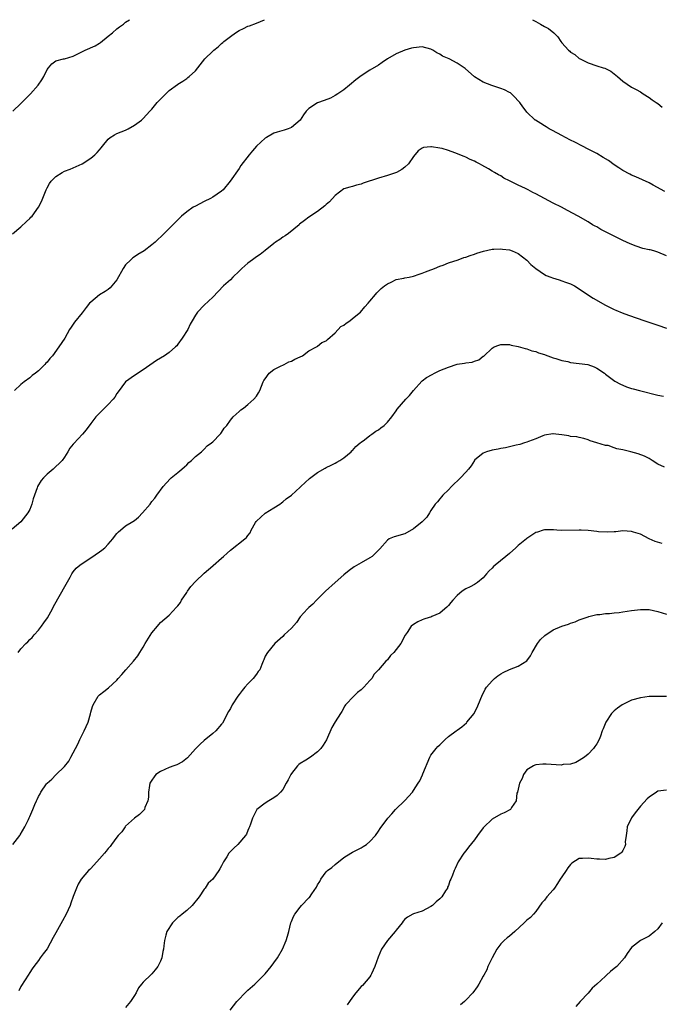
# Model space of a CAD drawing. Units: inches. Extents: x 2589000 to 2592000, y 1509000 to 1512000.
# Drawn here: x 2590725 to 2590872, y 1511774 to 1512000 of the extents above; entities that cross this region are included whole.
import ezdxf

# ---------------------------------------------------------------- set-up
doc = ezdxf.new("R2010")
doc.units = ezdxf.units.IN
doc.header["$MEASUREMENT"] = 0
doc.layers.add('LD25891509_10ft', color=93, linetype='Continuous')

msp = doc.modelspace()

# ---------------------------------------------------------------- linework, layer by layer
at = {"layer": 'LD25891509_10ft'}
for points, elevation in [([(2590723.07, 1511950.93), (2590725, 1511952.52), (2590726.26, 1511953.74), (2590727, 1511954.42), (2590727.29, 1511954.71), (2590727.56, 1511955), (2590729.05, 1511957), (2590729.69, 1511958.31), (2590730.78, 1511961), (2590731, 1511961.43), (2590731.55, 1511962.45), (2590731.94, 1511963), (2590733, 1511964.07), (2590734.42, 1511965), (2590735, 1511965.29), (2590736.28, 1511965.72), (2590737.66, 1511966.34), (2590739, 1511966.96), (2590741, 1511968.26), (2590741.91, 1511969), (2590742.46, 1511969.54), (2590743, 1511970.19), (2590743.38, 1511970.62), (2590743.67, 1511971), (2590745, 1511972.62), (2590745.47, 1511973), (2590746.41, 1511973.59), (2590747, 1511973.89), (2590749, 1511974.7), (2590749.6, 1511975), (2590751, 1511975.79), (2590752.61, 1511977), (2590753, 1511977.36), (2590754.55, 1511979), (2590755, 1511979.51), (2590756.23, 1511981), (2590758.18, 1511983), (2590759, 1511983.75), (2590760.87, 1511985.13), (2590761, 1511985.24), (2590762.11, 1511985.89), (2590763, 1511986.54), (2590763.28, 1511986.72), (2590763.6, 1511987), (2590765, 1511988.26), (2590765.57, 1511989), (2590767.18, 1511991), (2590769, 1511992.77), (2590769.25, 1511993), (2590770.21, 1511993.79), (2590771, 1511994.55), (2590771.25, 1511994.75), (2590771.48, 1511995), (2590773, 1511996.18), (2590774.17, 1511997), (2590775, 1511997.55), (2590776, 1511998), (2590777, 1511998.49), (2590777.39, 1511998.61), (2590779, 1511999.18), (2590780.85, 1512000)], 8440), ([(2590723.17, 1511979), (2590725, 1511980.76), (2590727.17, 1511983), (2590728.98, 1511985.02), (2590729.81, 1511986.19), (2590730.24, 1511987), (2590731, 1511988.61), (2590731.28, 1511989), (2590732.08, 1511989.92), (2590733, 1511990.57), (2590734.78, 1511991), (2590735, 1511991.04), (2590737, 1511991.62), (2590738.31, 1511992.31), (2590739.73, 1511993), (2590741.98, 1511994.02), (2590743, 1511994.61), (2590743.23, 1511994.77), (2590745, 1511996.19), (2590745.96, 1511997), (2590747, 1511997.93), (2590747.6, 1511998.4), (2590748.48, 1511999), (2590749, 1511999.42), (2590749.9, 1512000)], 8430), ([(2590842.26, 1512000), (2590843, 1511999.56), (2590844.08, 1511999), (2590845, 1511998.47), (2590845.97, 1511997.97), (2590847.13, 1511997), (2590848.09, 1511996.09), (2590848.77, 1511995), (2590849, 1511994.72), (2590850.54, 1511993), (2590850.8, 1511992.8), (2590851, 1511992.59), (2590851.99, 1511991.99), (2590853, 1511991.11), (2590853.19, 1511991), (2590854.43, 1511990.43), (2590855, 1511990.1), (2590857, 1511989.46), (2590858.47, 1511989), (2590858.89, 1511988.89), (2590859, 1511988.84), (2590860.2, 1511988.2), (2590861, 1511987.63), (2590861.78, 1511987), (2590863, 1511985.9), (2590865, 1511984.55), (2590866.01, 1511984.01), (2590867, 1511983.43), (2590867.66, 1511983), (2590869, 1511982.19), (2590869.67, 1511981.67), (2590870.62, 1511981), (2590871, 1511980.76), (2590871.98, 1511979.98)], 8440), ([(2590872.59, 1511960.59), (2590869.91, 1511962.09), (2590869, 1511962.58), (2590865.98, 1511963.98), (2590865, 1511964.36), (2590864.6, 1511964.6), (2590863, 1511965.44), (2590862.08, 1511966.08), (2590861, 1511966.77), (2590859.7, 1511967.7), (2590858.45, 1511968.45), (2590857, 1511969.3), (2590855, 1511970.35), (2590853.74, 1511971), (2590851.96, 1511971.96), (2590851, 1511972.42), (2590849.86, 1511973), (2590849, 1511973.47), (2590848.04, 1511973.96), (2590846.7, 1511974.7), (2590846.09, 1511975), (2590845.43, 1511975.43), (2590845, 1511975.67), (2590844.2, 1511976.2), (2590842.95, 1511976.95), (2590842.89, 1511977), (2590841, 1511978.79), (2590840.81, 1511979), (2590840.02, 1511980.02), (2590839.35, 1511981), (2590839, 1511981.42), (2590838.25, 1511982.25), (2590837.2, 1511983.2), (2590837, 1511983.31), (2590835.89, 1511983.89), (2590835, 1511984.25), (2590832.92, 1511984.92), (2590831, 1511985.7), (2590829, 1511986.91), (2590826.82, 1511988.82), (2590826.59, 1511989), (2590825, 1511990.07), (2590823.15, 1511991), (2590821.66, 1511991.66), (2590821, 1511992.07), (2590820.37, 1511992.37), (2590819.4, 1511993), (2590819, 1511993.23), (2590817, 1511993.75), (2590815, 1511993.57), (2590814.53, 1511993.47), (2590812.99, 1511993.01), (2590811, 1511992.21), (2590809, 1511991.02), (2590807.83, 1511990.17), (2590807, 1511989.61), (2590805, 1511988.41), (2590803, 1511987.15), (2590801.78, 1511986.22), (2590800.35, 1511985), (2590799, 1511983.95), (2590797.66, 1511983), (2590797, 1511982.59), (2590795.96, 1511982.04), (2590794.53, 1511981.47), (2590793, 1511980.93), (2590791, 1511979.66), (2590790.38, 1511979), (2590789.8, 1511978.2), (2590788.99, 1511977.01), (2590787, 1511975.27), (2590786.28, 1511975), (2590785.32, 1511974.68), (2590783.76, 1511974.24), (2590783, 1511973.97), (2590781.28, 1511973), (2590781, 1511972.82), (2590779.02, 1511970.98), (2590778.08, 1511969.92), (2590777.29, 1511969), (2590775.44, 1511966.56), (2590775, 1511965.92), (2590772.96, 1511963), (2590771.32, 1511961), (2590771, 1511960.68), (2590769, 1511959.29), (2590768.44, 1511959), (2590767, 1511958.32), (2590765, 1511957.3), (2590764.5, 1511957), (2590763, 1511955.98), (2590761.84, 1511955), (2590761.44, 1511954.56), (2590761, 1511954.17), (2590760.43, 1511953.57), (2590757.84, 1511951), (2590755.73, 1511949), (2590755, 1511948.39), (2590753.21, 1511947), (2590751.82, 1511946.18), (2590751, 1511945.65), (2590750.61, 1511945.39), (2590750.19, 1511945), (2590749, 1511943.81), (2590748.4, 1511943), (2590747, 1511940.38), (2590745.86, 1511939), (2590745.46, 1511938.54), (2590745, 1511938.19), (2590744.29, 1511937.71), (2590743, 1511936.96), (2590741, 1511935.28), (2590740.73, 1511935), (2590739.95, 1511934.05), (2590739, 1511932.83), (2590737.29, 1511930.71), (2590736.48, 1511929.52), (2590736.15, 1511929), (2590735.03, 1511927.03), (2590733.72, 1511925), (2590732.24, 1511923), (2590731.63, 1511922.37), (2590731, 1511921.52), (2590730.73, 1511921.27), (2590730.5, 1511921), (2590729, 1511919.51), (2590728.36, 1511919), (2590727.58, 1511918.42), (2590727, 1511917.91), (2590725.76, 1511917), (2590725, 1511916.41), (2590723.5, 1511915)], 8450), ([(2590873, 1511945.9), (2590871, 1511946.76), (2590870.12, 1511947), (2590869.22, 1511947.22), (2590869, 1511947.28), (2590867.59, 1511947.59), (2590866.06, 1511948.06), (2590864.63, 1511948.63), (2590863, 1511949.4), (2590859.79, 1511951), (2590857.95, 1511951.95), (2590857, 1511952.49), (2590856.66, 1511952.66), (2590856.03, 1511953), (2590855, 1511953.65), (2590852.74, 1511955), (2590850.3, 1511956.3), (2590848.95, 1511957), (2590847, 1511957.95), (2590843, 1511960.08), (2590842.37, 1511960.37), (2590841.29, 1511961), (2590840.68, 1511961.32), (2590839, 1511962.09), (2590837, 1511963.08), (2590835.69, 1511963.69), (2590835, 1511964.19), (2590834.45, 1511964.45), (2590833.56, 1511965), (2590833, 1511965.32), (2590832.18, 1511965.82), (2590830.66, 1511966.66), (2590830.13, 1511967), (2590829.36, 1511967.36), (2590829, 1511967.6), (2590827.98, 1511967.98), (2590827, 1511968.53), (2590826.63, 1511968.63), (2590824.49, 1511969.51), (2590823, 1511970.03), (2590821.56, 1511970.45), (2590821, 1511970.58), (2590819.12, 1511970.88), (2590819, 1511970.88), (2590817.32, 1511970.68), (2590817, 1511970.52), (2590816.07, 1511969.93), (2590815, 1511968.62), (2590813.86, 1511967), (2590813, 1511966.23), (2590812.33, 1511965.67), (2590811.08, 1511965), (2590809, 1511964.3), (2590807, 1511963.71), (2590803.49, 1511962.51), (2590803, 1511962.27), (2590801.92, 1511962.08), (2590801, 1511961.78), (2590800.37, 1511961.63), (2590799, 1511961.21), (2590797, 1511959.7), (2590795.71, 1511958.29), (2590795, 1511957.67), (2590794.67, 1511957.33), (2590793, 1511956.06), (2590791, 1511954.72), (2590790, 1511954), (2590788.88, 1511953.12), (2590788.76, 1511953), (2590786.33, 1511951), (2590785.55, 1511950.45), (2590785, 1511950.13), (2590784.35, 1511949.65), (2590783.36, 1511949), (2590783, 1511948.74), (2590781, 1511947.1), (2590779.82, 1511946.18), (2590779, 1511945.67), (2590778.06, 1511945), (2590777, 1511944.2), (2590775.65, 1511943), (2590775.32, 1511942.68), (2590775, 1511942.34), (2590773.59, 1511941), (2590773, 1511940.4), (2590771.47, 1511939), (2590769, 1511936.43), (2590767, 1511934.57), (2590765.49, 1511933), (2590765, 1511932.28), (2590764.28, 1511931), (2590763.81, 1511930.19), (2590763.22, 1511929), (2590761.98, 1511927), (2590761, 1511925.61), (2590760.71, 1511925.29), (2590760.43, 1511925), (2590759, 1511923.73), (2590757.9, 1511923), (2590756.09, 1511921.91), (2590753, 1511919.76), (2590751, 1511918.46), (2590748.98, 1511917.02), (2590747.3, 1511914.7), (2590747, 1511914.33), (2590746.49, 1511913.51), (2590746.12, 1511913), (2590745, 1511911.82), (2590743.6, 1511910.4), (2590743, 1511909.85), (2590742.2, 1511909), (2590741, 1511907.44), (2590739.96, 1511906.04), (2590739.09, 1511905), (2590737.12, 1511902.88), (2590737, 1511902.7), (2590736.22, 1511901.78), (2590735.78, 1511901), (2590735, 1511899.71), (2590734.44, 1511899), (2590733.74, 1511898.26), (2590733, 1511897.58), (2590732.36, 1511897), (2590731, 1511895.82), (2590730.19, 1511895), (2590729.64, 1511894.36), (2590728.82, 1511893), (2590728.73, 1511892.73), (2590728.09, 1511891), (2590727.82, 1511890.18), (2590727.48, 1511889), (2590727, 1511887.77), (2590726.54, 1511887), (2590725, 1511884.93), (2590723, 1511883.27)], 8460), ([(2590724.33, 1511855), (2590725, 1511855.79), (2590726.08, 1511857), (2590726.55, 1511857.45), (2590727, 1511857.92), (2590727.57, 1511858.43), (2590728.01, 1511859), (2590729, 1511860.1), (2590729.71, 1511861), (2590730.25, 1511861.75), (2590731.06, 1511862.94), (2590732.21, 1511865), (2590732.45, 1511865.55), (2590735.33, 1511870.67), (2590736.26, 1511872.26), (2590736.67, 1511873), (2590736.79, 1511873.21), (2590737, 1511873.47), (2590737.69, 1511874.31), (2590738.5, 1511875), (2590739, 1511875.37), (2590741, 1511876.68), (2590743, 1511878.05), (2590743.55, 1511878.45), (2590744.19, 1511879), (2590745, 1511879.78), (2590746.07, 1511881), (2590746.46, 1511881.54), (2590747, 1511882.21), (2590747.39, 1511882.61), (2590747.8, 1511883), (2590749, 1511883.98), (2590750.63, 1511885), (2590751, 1511885.26), (2590751.98, 1511886.02), (2590752.9, 1511887), (2590754.59, 1511889), (2590755, 1511889.55), (2590755.68, 1511890.32), (2590756.15, 1511891), (2590757.6, 1511893), (2590759.22, 1511894.78), (2590759.44, 1511895), (2590761, 1511896.26), (2590761.87, 1511897), (2590762.46, 1511897.54), (2590763, 1511897.99), (2590763.51, 1511898.49), (2590764.11, 1511899), (2590765, 1511899.88), (2590766.36, 1511901), (2590767, 1511901.59), (2590767.69, 1511902.31), (2590768.67, 1511903), (2590769, 1511903.29), (2590770.7, 1511905), (2590770.83, 1511905.17), (2590771, 1511905.36), (2590771.61, 1511906.39), (2590772.16, 1511907), (2590773, 1511908.21), (2590773.66, 1511909), (2590775, 1511910.23), (2590775.38, 1511910.62), (2590776, 1511911), (2590777, 1511911.78), (2590778.38, 1511913), (2590779, 1511913.75), (2590779.49, 1511914.51), (2590779.74, 1511915), (2590780.56, 1511917), (2590780.71, 1511917.29), (2590781, 1511917.72), (2590781.93, 1511919), (2590783, 1511919.87), (2590784.67, 1511920.67), (2590785, 1511920.85), (2590785.36, 1511921), (2590786.43, 1511921.57), (2590787, 1511921.75), (2590787.81, 1511922.19), (2590789, 1511922.7), (2590789.55, 1511923), (2590791, 1511924.08), (2590792.79, 1511925), (2590792.89, 1511925.11), (2590793, 1511925.15), (2590794.01, 1511925.99), (2590795, 1511926.43), (2590795.29, 1511926.71), (2590797, 1511928.27), (2590798.35, 1511929.65), (2590799, 1511930.02), (2590799.54, 1511930.46), (2590800.36, 1511931), (2590801, 1511931.51), (2590802.81, 1511933), (2590803.84, 1511934.16), (2590804.62, 1511935), (2590805, 1511935.48), (2590806.25, 1511937), (2590806.6, 1511937.4), (2590807.6, 1511938.41), (2590808.34, 1511939), (2590809, 1511939.48), (2590809.88, 1511939.88), (2590811, 1511940.44), (2590812.78, 1511940.78), (2590813, 1511940.84), (2590814.02, 1511941), (2590815, 1511941.2), (2590816.3, 1511941.7), (2590817, 1511941.88), (2590817.75, 1511942.25), (2590819, 1511942.67), (2590819.23, 1511942.77), (2590819.83, 1511943), (2590821, 1511943.51), (2590821.78, 1511943.78), (2590823, 1511944.26), (2590825.21, 1511945), (2590826.53, 1511945.47), (2590827, 1511945.6), (2590828.02, 1511945.98), (2590829, 1511946.3), (2590829.51, 1511946.49), (2590831.02, 1511946.98), (2590833, 1511947.42), (2590833.4, 1511947.4), (2590835, 1511947.51), (2590835.42, 1511947.42), (2590837, 1511947.23), (2590837.6, 1511947), (2590839, 1511946.4), (2590841, 1511944.9), (2590841.9, 1511943.9), (2590843.01, 1511943.01), (2590845, 1511941.63), (2590845.41, 1511941.41), (2590846.49, 1511941), (2590846.84, 1511940.84), (2590848.35, 1511940.35), (2590849, 1511940.18), (2590849.87, 1511939.87), (2590851, 1511939.43), (2590851.3, 1511939.3), (2590851.87, 1511939), (2590856.18, 1511936.18), (2590859, 1511934.58), (2590861, 1511933.58), (2590861.4, 1511933.4), (2590862.82, 1511932.82), (2590864.28, 1511932.28), (2590867.99, 1511931), (2590871, 1511930), (2590873, 1511929.3)], 8470), ([(2590723.16, 1511811), (2590724.76, 1511813), (2590724.85, 1511813.15), (2590725.91, 1511815), (2590726.7, 1511816.7), (2590726.9, 1511817.1), (2590727, 1511817.38), (2590727.53, 1511818.47), (2590727.75, 1511819), (2590728.17, 1511820.17), (2590728.54, 1511821), (2590728.72, 1511821.28), (2590729, 1511821.96), (2590729.43, 1511822.57), (2590729.59, 1511823), (2590730.84, 1511824.84), (2590731, 1511825.05), (2590732.09, 1511825.91), (2590733, 1511826.92), (2590735, 1511828.86), (2590735.95, 1511830.05), (2590736.42, 1511831), (2590737, 1511832), (2590738.01, 1511833.99), (2590738.47, 1511835), (2590739, 1511836.08), (2590739.49, 1511837), (2590739.96, 1511838.04), (2590740.37, 1511839), (2590740.91, 1511840.91), (2590741, 1511841.3), (2590741.4, 1511842.6), (2590741.54, 1511843), (2590742.7, 1511845), (2590743, 1511845.29), (2590743.98, 1511846.02), (2590745.09, 1511846.91), (2590747, 1511848.65), (2590747.32, 1511849), (2590748.09, 1511849.91), (2590749.08, 1511851), (2590750.81, 1511853), (2590751.78, 1511854.22), (2590752.23, 1511855), (2590753, 1511856.22), (2590753.46, 1511857), (2590755, 1511859.49), (2590756.29, 1511861), (2590756.6, 1511861.4), (2590757, 1511861.82), (2590759, 1511863.56), (2590760.67, 1511865.33), (2590761, 1511865.7), (2590761.54, 1511866.46), (2590761.83, 1511867), (2590763, 1511868.74), (2590763.15, 1511869), (2590763.93, 1511870.07), (2590765, 1511871.27), (2590767, 1511873.17), (2590768.01, 1511873.99), (2590769, 1511874.85), (2590769.09, 1511874.91), (2590771, 1511876.6), (2590771.41, 1511877), (2590772.25, 1511877.75), (2590773, 1511878.46), (2590776.29, 1511881), (2590776.68, 1511881.32), (2590777, 1511881.8), (2590777.57, 1511882.43), (2590777.8, 1511883), (2590778.77, 1511884.77), (2590778.91, 1511885), (2590779, 1511885.11), (2590780.02, 1511885.98), (2590781, 1511886.9), (2590783, 1511888.14), (2590784.32, 1511889), (2590784.72, 1511889.28), (2590785, 1511889.52), (2590785.83, 1511890.17), (2590787, 1511891.03), (2590789, 1511892.83), (2590789.16, 1511893), (2590791.15, 1511894.85), (2590793, 1511896.23), (2590794.77, 1511897.23), (2590795, 1511897.38), (2590796.12, 1511897.88), (2590797, 1511898.36), (2590797.43, 1511898.57), (2590798.14, 1511899), (2590799, 1511899.59), (2590800.67, 1511901), (2590800.83, 1511901.17), (2590801, 1511901.29), (2590801.78, 1511902.22), (2590802.77, 1511903), (2590803, 1511903.2), (2590803.72, 1511903.72), (2590805, 1511904.72), (2590805.43, 1511905), (2590806.32, 1511905.68), (2590807, 1511906.03), (2590807.53, 1511906.47), (2590808.26, 1511907), (2590809, 1511907.78), (2590810.01, 1511909), (2590811, 1511910.38), (2590811.27, 1511910.73), (2590813.25, 1511913), (2590814.11, 1511913.89), (2590815, 1511915.04), (2590816.88, 1511917.12), (2590817, 1511917.2), (2590818, 1511918), (2590819.28, 1511918.72), (2590819.8, 1511919), (2590821, 1511919.58), (2590822.02, 1511920.02), (2590823, 1511920.4), (2590825, 1511921.06), (2590826.69, 1511921.31), (2590827, 1511921.39), (2590828.46, 1511921.54), (2590829, 1511921.75), (2590829.98, 1511922.02), (2590831, 1511922.87), (2590831.08, 1511922.92), (2590833, 1511924.72), (2590833.5, 1511925), (2590834.58, 1511925.42), (2590835, 1511925.55), (2590836.42, 1511925.58), (2590837, 1511925.53), (2590837.4, 1511925.4), (2590839, 1511925.11), (2590840.61, 1511924.61), (2590841, 1511924.55), (2590842.14, 1511924.14), (2590843, 1511923.93), (2590843.67, 1511923.67), (2590845, 1511923.25), (2590845.18, 1511923.18), (2590847, 1511922.54), (2590847.64, 1511922.36), (2590849, 1511921.9), (2590850.37, 1511921.63), (2590851, 1511921.47), (2590853, 1511921.23), (2590854.96, 1511920.96), (2590856.41, 1511920.41), (2590857, 1511920.1), (2590858.76, 1511919), (2590859, 1511918.79), (2590861.14, 1511917.14), (2590862.44, 1511916.44), (2590863, 1511916.23), (2590863.86, 1511915.86), (2590865, 1511915.51), (2590865.38, 1511915.38), (2590866.8, 1511915), (2590871, 1511913.97), (2590872.27, 1511913.73)], 8480), ([(2590872.53, 1511897.47), (2590871, 1511898.14), (2590869.72, 1511899), (2590869.28, 1511899.28), (2590869, 1511899.44), (2590867.97, 1511899.97), (2590866.5, 1511900.5), (2590864.78, 1511901), (2590863, 1511901.39), (2590861.62, 1511901.62), (2590861, 1511901.89), (2590859.62, 1511902.38), (2590859, 1511902.43), (2590857.03, 1511903.03), (2590857, 1511903.05), (2590855.48, 1511903.48), (2590855, 1511903.71), (2590854.04, 1511904.04), (2590853, 1511904.23), (2590852.42, 1511904.41), (2590851, 1511904.51), (2590850.61, 1511904.61), (2590849, 1511904.83), (2590847.63, 1511905), (2590847, 1511905.07), (2590846.94, 1511905.06), (2590845, 1511904.76), (2590844.62, 1511904.62), (2590843, 1511903.93), (2590841.32, 1511903.32), (2590841, 1511903.18), (2590840.42, 1511903), (2590839.35, 1511902.65), (2590838.51, 1511902.51), (2590836.11, 1511901.89), (2590835, 1511901.75), (2590834.4, 1511901.6), (2590833, 1511901.37), (2590831.76, 1511901), (2590831, 1511900.69), (2590829, 1511899.06), (2590828.94, 1511899), (2590828.22, 1511897.78), (2590827.61, 1511897), (2590827, 1511896.27), (2590825.8, 1511895), (2590823.7, 1511893), (2590823, 1511892.28), (2590821.68, 1511891), (2590821.38, 1511890.62), (2590821, 1511890.2), (2590820.46, 1511889.54), (2590819.96, 1511889), (2590819, 1511887.5), (2590818.63, 1511887), (2590818.02, 1511885.98), (2590817, 1511884.91), (2590815, 1511883.29), (2590813, 1511882.2), (2590810.55, 1511881.45), (2590809.45, 1511881), (2590809, 1511880.73), (2590807.28, 1511878.72), (2590807, 1511878.46), (2590805.53, 1511877), (2590805, 1511876.68), (2590803, 1511875.56), (2590801.39, 1511874.61), (2590800.22, 1511873.78), (2590799, 1511872.78), (2590797, 1511871), (2590794.85, 1511869), (2590793, 1511867.2), (2590792.78, 1511867), (2590791.94, 1511866.06), (2590791, 1511865.27), (2590790.71, 1511865), (2590789, 1511863.12), (2590788.15, 1511861.85), (2590787, 1511860.55), (2590785.34, 1511859), (2590785, 1511858.64), (2590783.18, 1511857), (2590781.5, 1511855), (2590781, 1511854.13), (2590780.68, 1511853.32), (2590780.53, 1511853), (2590780.25, 1511852.25), (2590779.75, 1511851), (2590779.41, 1511850.59), (2590779, 1511850.04), (2590778.27, 1511849), (2590777, 1511847.81), (2590776.33, 1511847), (2590775.7, 1511846.3), (2590775, 1511845.32), (2590774.73, 1511845), (2590773.41, 1511843), (2590773, 1511842.11), (2590772.58, 1511841.42), (2590771.19, 1511838.81), (2590771, 1511838.56), (2590769.64, 1511837), (2590769, 1511836.39), (2590767, 1511834.79), (2590766.07, 1511833.93), (2590765, 1511832.92), (2590763.16, 1511830.84), (2590762.07, 1511829.93), (2590760.76, 1511829.24), (2590760.06, 1511829), (2590759, 1511828.61), (2590757, 1511827.74), (2590755.95, 1511827), (2590755.52, 1511826.48), (2590755, 1511825.75), (2590754.57, 1511825), (2590754.47, 1511824.47), (2590754.23, 1511823), (2590754.21, 1511821.79), (2590754.11, 1511821), (2590753.42, 1511819.42), (2590753.3, 1511819), (2590753.17, 1511818.83), (2590753, 1511818.69), (2590752.17, 1511817.83), (2590751, 1511816.99), (2590749, 1511815.14), (2590748.88, 1511815), (2590748.14, 1511813.86), (2590747.31, 1511813), (2590747, 1511812.63), (2590745.75, 1511811), (2590745.45, 1511810.55), (2590745, 1511810.08), (2590744.56, 1511809.44), (2590744.14, 1511809), (2590743, 1511807.69), (2590741, 1511805.47), (2590740.77, 1511805.23), (2590740.52, 1511805), (2590738.83, 1511803), (2590738.11, 1511801.88), (2590737.73, 1511801), (2590737, 1511799.07), (2590736.45, 1511797.55), (2590736.29, 1511797), (2590735.4, 1511795), (2590734.53, 1511793.47), (2590733, 1511790.72), (2590732.37, 1511789.63), (2590731, 1511787.05), (2590730.08, 1511785.92), (2590729.42, 1511785), (2590729, 1511784.38), (2590727.95, 1511783), (2590727.56, 1511782.44), (2590727, 1511781.63), (2590726.63, 1511781), (2590725.96, 1511779.96), (2590725, 1511778.41), (2590724.54, 1511777.46)], 8490), ([(2590871.97, 1511879.97), (2590870.4, 1511880.4), (2590869, 1511881.04), (2590867, 1511882.08), (2590865.42, 1511882.58), (2590865, 1511882.74), (2590863, 1511882.86), (2590861.34, 1511882.66), (2590861, 1511882.66), (2590859.48, 1511882.52), (2590857.37, 1511882.63), (2590857, 1511882.69), (2590855, 1511882.91), (2590853.41, 1511883), (2590853, 1511883.04), (2590849, 1511882.93), (2590847.84, 1511883), (2590847.07, 1511883.07), (2590845.09, 1511883.09), (2590845, 1511883.09), (2590844.75, 1511883), (2590843.41, 1511882.59), (2590843, 1511882.45), (2590841, 1511881.08), (2590840.91, 1511881), (2590839, 1511879.5), (2590838.48, 1511879), (2590837, 1511877.69), (2590836.19, 1511877), (2590833.7, 1511875), (2590833.33, 1511874.67), (2590833, 1511874.31), (2590832.34, 1511873.66), (2590831.75, 1511873), (2590831, 1511872.06), (2590829.64, 1511871), (2590829, 1511870.56), (2590828.01, 1511869.99), (2590827, 1511869.57), (2590826.14, 1511869), (2590825, 1511868.01), (2590824.04, 1511867), (2590823.56, 1511866.44), (2590823, 1511865.77), (2590822.62, 1511865.38), (2590822.17, 1511865), (2590821, 1511863.97), (2590819.2, 1511863.2), (2590819, 1511863.1), (2590818.6, 1511863), (2590817.37, 1511862.63), (2590817, 1511862.48), (2590815.99, 1511862.01), (2590815, 1511861.42), (2590814.48, 1511861), (2590813.52, 1511859.52), (2590813.09, 1511858.91), (2590812.07, 1511857), (2590810.49, 1511855), (2590809.73, 1511854.27), (2590809, 1511853.31), (2590808.67, 1511853), (2590807, 1511850.98), (2590805.98, 1511850.02), (2590805.41, 1511849), (2590805, 1511848.52), (2590803.61, 1511847), (2590803.28, 1511846.72), (2590803, 1511846.42), (2590802.19, 1511845.81), (2590801.29, 1511845), (2590799.39, 1511843), (2590799.23, 1511842.77), (2590798.53, 1511841.47), (2590798.25, 1511841), (2590797, 1511839.07), (2590796.25, 1511837.75), (2590795.03, 1511834.97), (2590794.3, 1511833.7), (2590793.77, 1511833), (2590793, 1511832.2), (2590791.38, 1511831), (2590790.32, 1511830.32), (2590789, 1511829.53), (2590788.68, 1511829.32), (2590788.41, 1511829), (2590787, 1511827.27), (2590786.84, 1511827), (2590786.24, 1511825.76), (2590785.83, 1511825), (2590785, 1511823.56), (2590784.53, 1511823), (2590783.77, 1511822.23), (2590783, 1511821.63), (2590781.83, 1511821), (2590781, 1511820.44), (2590779.07, 1511819), (2590779.04, 1511818.96), (2590778.4, 1511817.6), (2590778.05, 1511817), (2590777.63, 1511815.63), (2590777.41, 1511815), (2590777.26, 1511814.74), (2590777, 1511814.17), (2590776.67, 1511813.33), (2590776.5, 1511813), (2590774.73, 1511811), (2590773.83, 1511810.17), (2590772.83, 1511809.17), (2590772.68, 1511809), (2590772.17, 1511808.17), (2590771.41, 1511807), (2590771.27, 1511806.73), (2590771, 1511806.12), (2590770.58, 1511805.42), (2590770.38, 1511805), (2590769, 1511803.01), (2590767.9, 1511802.1), (2590767.24, 1511801), (2590767, 1511800.71), (2590765.89, 1511799), (2590764.26, 1511797), (2590763, 1511795.86), (2590761.94, 1511795), (2590761.46, 1511794.54), (2590761, 1511794.21), (2590760.37, 1511793.63), (2590759.71, 1511793), (2590758.45, 1511791), (2590758.2, 1511790.2), (2590757.9, 1511789), (2590757.74, 1511787.74), (2590757.67, 1511787), (2590757.54, 1511786.46), (2590757.31, 1511785), (2590757, 1511784.25), (2590756.37, 1511783), (2590755.75, 1511782.25), (2590755, 1511781.31), (2590754.84, 1511781.16), (2590753, 1511779.39), (2590752.65, 1511779), (2590751.91, 1511778.09), (2590751.43, 1511777), (2590751, 1511776.4), (2590750.11, 1511775), (2590749, 1511773.63)], 8500), ([(2590772.97, 1511773), (2590774.51, 1511775), (2590776.68, 1511777.32), (2590777, 1511777.62), (2590778.59, 1511779), (2590780.68, 1511781), (2590781, 1511781.37), (2590782.33, 1511783), (2590783, 1511783.86), (2590783.81, 1511785), (2590784.98, 1511787), (2590785.83, 1511789), (2590786.07, 1511789.93), (2590786.43, 1511791), (2590786.88, 1511793), (2590787, 1511793.34), (2590787.51, 1511794.49), (2590787.76, 1511795), (2590789, 1511796.62), (2590789.32, 1511797), (2590791, 1511798.72), (2590791.15, 1511798.85), (2590791.68, 1511799.68), (2590792.78, 1511801.22), (2590793, 1511801.72), (2590793.5, 1511802.5), (2590793.71, 1511803), (2590795, 1511804.69), (2590795.3, 1511805), (2590796.29, 1511805.71), (2590797, 1511806.37), (2590799, 1511807.96), (2590800.63, 1511809), (2590801, 1511809.22), (2590802.21, 1511809.79), (2590803, 1511810.21), (2590803.46, 1511810.54), (2590804.2, 1511811), (2590805, 1511811.66), (2590806.25, 1511813), (2590807, 1511814.02), (2590807.37, 1511814.63), (2590809.1, 1511817), (2590810.01, 1511817.99), (2590810.88, 1511819), (2590813, 1511821.04), (2590814.76, 1511823), (2590815, 1511823.34), (2590816.08, 1511825), (2590816.41, 1511825.59), (2590817.07, 1511826.93), (2590817.15, 1511827.15), (2590818.74, 1511831), (2590819, 1511831.42), (2590820.18, 1511833), (2590820.56, 1511833.44), (2590821, 1511833.82), (2590822.24, 1511835), (2590823, 1511835.69), (2590824.76, 1511837), (2590825, 1511837.2), (2590826.05, 1511837.95), (2590827.12, 1511838.88), (2590827.25, 1511839), (2590828.87, 1511841), (2590829, 1511841.21), (2590829.62, 1511842.38), (2590830.41, 1511844.41), (2590830.66, 1511845), (2590831.44, 1511846.56), (2590831.72, 1511847), (2590833, 1511848.48), (2590833.58, 1511849), (2590834.36, 1511849.64), (2590835, 1511850.08), (2590835.58, 1511850.42), (2590837, 1511851.05), (2590839, 1511851.86), (2590840.96, 1511853.04), (2590841.82, 1511854.18), (2590842.22, 1511855), (2590843.45, 1511857), (2590844.07, 1511857.93), (2590845.12, 1511858.88), (2590847, 1511860.16), (2590849, 1511861.01), (2590850.56, 1511861.44), (2590851, 1511861.68), (2590852.03, 1511861.97), (2590853, 1511862.44), (2590854.61, 1511863), (2590855, 1511863.17), (2590855.2, 1511863.2), (2590857, 1511863.71), (2590857.68, 1511863.68), (2590859, 1511863.94), (2590859.9, 1511863.9), (2590861, 1511864.08), (2590862.16, 1511864.16), (2590863, 1511864.31), (2590865, 1511864.62), (2590867, 1511864.85), (2590869, 1511864.8), (2590871, 1511864.39), (2590873, 1511863.78)], 8510), ([(2590873, 1511844.89), (2590870.9, 1511844.9), (2590869, 1511844.86), (2590867, 1511844.62), (2590865, 1511844.04), (2590863, 1511843.09), (2590862.83, 1511843), (2590861.79, 1511842.21), (2590861, 1511841.61), (2590860.67, 1511841.33), (2590860.35, 1511841), (2590859.09, 1511839), (2590858.51, 1511837.49), (2590858.28, 1511837), (2590857.83, 1511835.83), (2590857.53, 1511835), (2590857, 1511834.05), (2590856.53, 1511833.47), (2590856.24, 1511833), (2590855, 1511831.71), (2590854.18, 1511831), (2590853, 1511830.2), (2590852.2, 1511829.8), (2590851, 1511829.39), (2590849.27, 1511829.27), (2590848.83, 1511829.17), (2590845.4, 1511829.4), (2590844.65, 1511829.35), (2590843, 1511829.21), (2590842.84, 1511829.16), (2590842.49, 1511829), (2590841, 1511828.09), (2590840.19, 1511827), (2590839.87, 1511826.13), (2590839.31, 1511825), (2590839, 1511823.67), (2590838.82, 1511823), (2590838.7, 1511822.7), (2590838.53, 1511821), (2590837.47, 1511819.47), (2590837.21, 1511819), (2590835.74, 1511818.26), (2590835, 1511817.94), (2590833, 1511816.8), (2590831.08, 1511814.92), (2590831, 1511814.78), (2590829.7, 1511813), (2590829, 1511812.01), (2590827.61, 1511810.39), (2590827, 1511809.55), (2590826.52, 1511809), (2590825.24, 1511807), (2590824.55, 1511805.45), (2590824.32, 1511805), (2590823.93, 1511803.93), (2590823.55, 1511803), (2590823.35, 1511802.65), (2590823, 1511801.61), (2590822.81, 1511801.19), (2590822.75, 1511801), (2590822.35, 1511800.35), (2590821.47, 1511799), (2590821, 1511798.49), (2590820.18, 1511797.82), (2590819.32, 1511797), (2590819, 1511796.74), (2590817, 1511795.69), (2590815, 1511795.09), (2590814.81, 1511795), (2590813.65, 1511794.35), (2590813, 1511793.87), (2590812.62, 1511793.38), (2590812.39, 1511793), (2590811, 1511791.36), (2590810.75, 1511791), (2590809, 1511789), (2590807.69, 1511787), (2590806.87, 1511785.13), (2590806.1, 1511783), (2590805.34, 1511781.34), (2590805.21, 1511781), (2590805, 1511780.65), (2590803.32, 1511778.68), (2590803, 1511778.42), (2590801.76, 1511777), (2590801, 1511776.02), (2590800.31, 1511775), (2590799.76, 1511774.24)], 8520), ([(2590873, 1511823.39), (2590871, 1511823.18), (2590870.68, 1511823), (2590869, 1511821.84), (2590868.55, 1511821.45), (2590867, 1511819.79), (2590866.41, 1511819), (2590865.79, 1511818.21), (2590864.94, 1511817.06), (2590863.97, 1511815), (2590863.92, 1511814.08), (2590863.71, 1511813), (2590863.55, 1511811.55), (2590863.6, 1511811), (2590863.47, 1511810.53), (2590863, 1511809.61), (2590862.77, 1511809.23), (2590862.53, 1511809), (2590861, 1511808), (2590859.76, 1511807.76), (2590859, 1511807.54), (2590857.63, 1511807.63), (2590857, 1511807.6), (2590855.75, 1511807.75), (2590855, 1511807.83), (2590853.73, 1511807.73), (2590853, 1511807.76), (2590851.31, 1511806.69), (2590851, 1511806.42), (2590850.39, 1511805.61), (2590850.01, 1511805), (2590849, 1511803.54), (2590848.65, 1511803), (2590847.97, 1511802.03), (2590847.29, 1511801), (2590847, 1511800.62), (2590845.59, 1511799), (2590845, 1511798.25), (2590844.43, 1511797.57), (2590843, 1511795.65), (2590842.49, 1511795), (2590841.78, 1511794.22), (2590841, 1511793.62), (2590840.38, 1511793), (2590838.19, 1511791), (2590837, 1511789.99), (2590836.43, 1511789.57), (2590835.78, 1511789), (2590835, 1511788.21), (2590834.1, 1511787), (2590833.06, 1511785), (2590832.07, 1511783), (2590831.77, 1511782.23), (2590831.09, 1511781), (2590831, 1511780.78), (2590829.96, 1511779), (2590829.62, 1511778.38), (2590828.62, 1511777), (2590827, 1511775.29), (2590826.7, 1511775), (2590825.79, 1511774.21)], 8530), ([(2590872, 1511793), (2590871, 1511791.65), (2590870.31, 1511791), (2590869, 1511789.95), (2590867, 1511788.99), (2590865, 1511787.4), (2590863.99, 1511786.01), (2590863.39, 1511785), (2590861.58, 1511783), (2590861, 1511782.54), (2590860.16, 1511781.84), (2590859.24, 1511781), (2590859, 1511780.82), (2590857, 1511778.93), (2590855.93, 1511778.07), (2590855, 1511776.89), (2590853.17, 1511775), (2590852.17, 1511773.83)], 8540)]:
    msp.add_lwpolyline(points, dxfattribs=dict(at, elevation=elevation))

doc.saveas('drawing.dxf')
